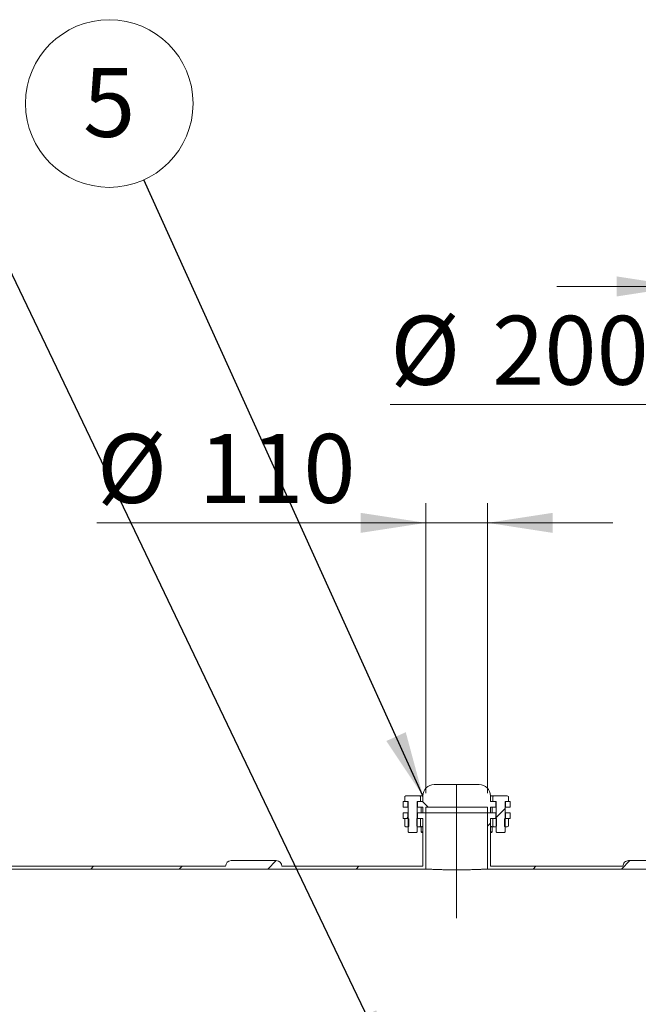
# Model space of a CAD drawing. Units: millimetres. Extents: x 8 to 411, y 5 to 290.
# Drawn here: x 65 to 96, y 205 to 255 of the extents above; entities that cross this region are included whole.
import ezdxf

# ---------------------------------------------------------------- set-up
doc = ezdxf.new("R2010")
doc.units = ezdxf.units.MM
doc.linetypes.add('CENTERX2', pattern=[20.319999999999997, 12.7, -2.54, 2.54, -2.54])
doc.styles.add('SLDTEXTSTYLE0', font='TXT', dxfattribs={"width": 0.605})
doc.dimstyles.new('SLDDIMSTYLE0', dxfattribs={"dimtxt": 3.5, "dimasz": 3.302, "dimexe": 0, "dimexo": 0.0625, "dimgap": 0.875, "dimtad": 1, "dimdec": 3, "dimlfac": 35, "dimrnd": 1e-09, "dimzin": 12, "dimdsep": 46, "dimtxsty": 'SLDTEXTSTYLE0', "dimsah": 1, "dimcen": 0.09, "dimadec": 0, "dimazin": 3, "dimtfac": 1, "dimtdec": 3, "dimtmove": 0, "dimatfit": 0, "dimfxl": 0, "dimfrac": 2, "dimtolj": 1, "dimtzin": 12, "dimarcsym": 0})
doc.dimstyles.new('SLDDIMSTYLE2', dxfattribs={"dimtxt": 0, "dimasz": 3.302, "dimexe": 0, "dimexo": 0.0625, "dimgap": 0, "dimtad": 0, "dimtih": 1, "dimtoh": 1, "dimdec": 0, "dimrnd": 1e-09, "dimzin": 0, "dimdsep": 46, "dimtxsty": 'Standard', "dimsah": 1, "dimcen": 0.09, "dimadec": 0, "dimazin": 0, "dimtfac": 3.302, "dimtdec": 0, "dimtofl": 0, "dimtmove": 0, "dimatfit": 3, "dimfxl": 0, "dimfrac": 2, "dimtolj": 1, "dimtzin": 0, "dimarcsym": 0})
pattern_1 = [(45, (0, 0), (-2.245064030267288, 2.245064030267288), [])]
pattern_2 = [(135.0000000000002, (0, 0), (-6.735192090801843, -6.735192090801889), []), (135.0000000000002, (-1.567720510397972e-14, 4.49013), (-6.735192090801843, -6.735192090801889), [])]
pattern_3 = [(45, (0, 0), (-3.367596045400933, 3.367596045400933), []), (45, (2.245065, 0), (-3.367596045400933, 3.367596045400933), [])]
pattern_4 = [(135.0000000000002, (0, 0), (-3.367596045400922, -3.367596045400945), []), (135.0000000000002, (-7.83860255198986e-15, 2.245065), (-3.367596045400922, -3.367596045400945), [])]

# ---------------------------------------------------------------- blocks, each defined once
blk = doc.blocks.new('_D')
at = {"color": 7, "linetype": 'Continuous', "lineweight": 0}
for p, q in [((85.44912011935189, 215.9900320454975), (85.4491201193519, 230.7043177597824)), ((88.59197726220904, 215.9900320454975), (88.59197726220906, 230.7043177597824)), ((85.4491201193519, 229.7043177597824), (68.76438240958271, 229.7043177597824)), ((85.4491201193519, 229.7043177597824), (88.59197726220906, 229.7043177597824)), ((88.59197726220906, 229.7043177597824), (94.94197726220905, 229.7043177597824))]:
    blk.add_line(p, q, dxfattribs=at)
for points in [[(85.4491201193519, 229.7043177597824), (82.14712011935191, 230.2123177597824), (82.14712011935191, 229.1963177597823)], [(88.59197726220906, 229.7043177597824), (91.89397726220906, 229.1963177597823), (91.89397726220906, 230.2123177597824)]]:
    blk.add_solid(points, dxfattribs=at)
at = {"color": 7, "linetype": 'Continuous', "lineweight": 0, "char_height": 3.5, "attachment_point": 1, "style": 'SLDTEXTSTYLE0'}
for s, insert in [('%%c', (68.76438240958272, 234.2160549653996, 14.96160679884065)), ('110', (73.93660479662834, 234.2160549653996, 14.96160679884065))]:
    blk.add_mtext(s, dxfattribs=dict(at, insert=insert))
blk = doc.blocks.new('_D_1')
at = {"color": 7, "linetype": 'Continuous', "lineweight": 0}
for p, q in [((98.44912011935189, 217.418603474069), (98.44912011935186, 242.7043177597837)), ((115.591977262209, 217.418603474069), (115.591977262209, 242.7043177597837)), ((98.44912011935186, 241.7043177597837), (92.09912011935187, 241.7043177597837)), ((98.44912011935186, 241.7043177597837), (115.591977262209, 241.7043177597837)), ((115.591977262209, 241.7043177597837), (121.941977262209, 241.7043177597837))]:
    blk.add_line(p, q, dxfattribs=at)
for points in [[(98.44912011935186, 241.7043177597837), (95.14712011935185, 242.2123177597837), (95.14712011935185, 241.1963177597837)], [(115.591977262209, 241.7043177597837), (118.893977262209, 241.1963177597837), (118.893977262209, 242.2123177597837)]]:
    blk.add_solid(points, dxfattribs=at)
at = {"color": 7, "linetype": 'Continuous', "lineweight": 0, "char_height": 3.5, "attachment_point": 1, "style": 'SLDTEXTSTYLE0'}
for s, insert in [('%%c', (99.83096472613462, 246.2160549654009, 14.96160679884064)), ('600', (105.0031871131802, 246.2160549654009, 14.96160679884064))]:
    blk.add_mtext(s, dxfattribs=dict(at, insert=insert))
blk = doc.blocks.new('_D_2')
at = {"color": 7, "linetype": 'Continuous', "lineweight": 0}
for p, q in [((104.1634058336373, 220.5614606169261), (104.1634058336373, 236.7043177597838)), ((109.877691547923, 220.5614606169261), (109.877691547923, 236.7043177597838)), ((104.1634058336373, 235.7043177597838), (83.65055759573531, 235.7043177597838)), ((109.877691547923, 235.7043177597838), (104.1634058336373, 235.7043177597838)), ((109.877691547923, 235.7043177597838), (116.227691547923, 235.7043177597838))]:
    blk.add_line(p, q, dxfattribs=at)
for points in [[(104.1634058336373, 235.7043177597838), (100.8614058336373, 236.2123177597838), (100.8614058336373, 235.1963177597838)], [(109.877691547923, 235.7043177597838), (113.179691547923, 235.1963177597838), (113.179691547923, 236.2123177597838)]]:
    blk.add_solid(points, dxfattribs=at)
at = {"color": 7, "linetype": 'Continuous', "lineweight": 0, "char_height": 3.5, "attachment_point": 1, "style": 'SLDTEXTSTYLE0'}
for s, insert in [('%%c', (83.65055759573532, 240.2160549654009, 14.96160679884065)), ('200', (88.82277998278094, 240.2160549654009, 14.96160679884065))]:
    blk.add_mtext(s, dxfattribs=dict(at, insert=insert))
blk = doc.blocks.new('SW_NOTE_1')
at = {"color": 0, "linetype": 'Continuous', "lineweight": 0}
blk.add_circle((-1.755843119568168, 3.875937898973364), 4.255100428571927, dxfattribs=at)
at = {"color": 0, "linetype": 'Continuous', "lineweight": 0, "insert": (-1.758273759729201, 5.680583403892464), "char_height": 3.5, "attachment_point": 2, "style": 'SLDTEXTSTYLE0'}
blk.add_mtext('5', dxfattribs=at)

msp = doc.modelspace()

# ---------------------------------------------------------------- hatches: boundary and pattern name
at = {"linetype": 'Continuous', "lineweight": 0}
h = msp.add_hatch(dxfattribs=at)
h.set_pattern_fill('ANSI31', style=0)
h.set_pattern_definition(pattern_1)
edge = h.paths.add_edge_path(flags=0)
edge.add_line((156.2621199569782, 151.7043177597836), (158.5478342426925, 151.7043177597836))
edge.add_arc((158.5478342426925, 151.9900320454979), 0.2857142857142828, 270.0000000000008, 360.0000000000008)
edge.add_line((158.8335485284068, 151.9900320454979), (158.9218345674403, 151.9900320454979))
edge.add_arc((158.9218345674402, 161.2757463312122), 9.285714285714286, 270.0000000000012, 327.4017272887762)
edge.add_arc((126.3062629764948, 182.1328891883548), 48, 327.4017272887763, 392.5982727112261)
edge.add_arc((158.92183456744, 202.9900320454979), 9.285714285714286, 32.59827271122533, 90.00000000000037)
edge.add_line((158.9218345674399, 212.2757463312122), (158.8335485284063, 212.2757463312122))
edge.add_arc((158.5478342426921, 212.2757463312122), 0.2857142857142828, 0, 90)
edge.add_line((158.5478342426921, 212.5614606169265), (156.2621199569778, 212.5614606169265))
edge.add_arc((156.2621199569778, 212.2757463312122), 0.2857142857142828, 90, 180.0000000000065)
edge.add_line((155.9764056712635, 212.2757463312122), (138.6621199569778, 212.275746331212))
edge.add_arc((138.3764056712635, 212.275746331212), 0.2857142857142828, 0, 90)
edge.add_line((138.3764056712635, 212.5614606169264), (136.0906913855492, 212.5614606169263))
edge.add_arc((136.0906913855492, 212.275746331212), 0.2857142857142828, 90, 180.0000000000065)
edge.add_line((135.8049770998349, 212.275746331212), (118.4906913855492, 212.2757463312119))
edge.add_arc((118.2049770998349, 212.2757463312119), 0.2857142857142828, 0, 90)
edge.add_line((118.2049770998349, 212.5614606169262), (115.9192628141206, 212.5614606169262))
edge.add_arc((115.9192628141206, 212.2757463312119), 0.2857142857142828, 90, 130.2031314752827)
edge.add_line((115.734834405066, 212.4939636884381), (115.7348344050659, 215.8471749026405))
edge.add_line((115.7348344050659, 215.8471749026405), (116.1348344050659, 215.8471749026405))
edge.add_line((116.1348344050659, 215.8471749026405), (116.1348344050659, 216.418603474069))
edge.add_line((116.1348344050659, 216.418603474069), (115.5919772622088, 216.418603474069))
edge.add_line((115.5919772622088, 216.418603474069), (115.5919772622088, 212.1328891883547))
edge.add_line((115.5919772622088, 212.1328891883547), (158.9218345674399, 212.132889188355))
edge.add_arc((158.92183456744, 202.9900320454979), 9.142857142857139, 32.59827271122458, 89.99999999999949, ccw=False)
edge.add_arc((126.3062629764948, 182.1328891883548), 47.85714285714285, -32.59827271122532, 32.598272711224524, ccw=False)
edge.add_arc((158.9218345674402, 161.2757463312122), 9.142857142857139, 270.00000000000034, 327.4017272887754, ccw=False)
edge.add_line((158.9218345674403, 152.1328891883551), (55.11926281412104, 152.1328891883543))
edge.add_arc((55.11926281412097, 161.2757463312115), 9.142857142857144, 255.6384884370838, 270.00000000000045, ccw=False)
edge.add_line((52.85147597606566, 152.4186034740686), (43.73483440506547, 152.4186034740686))
edge.add_line((43.73483440506547, 152.4186034740686), (43.73483440506639, 151.5186034740685))
edge.add_line((43.73483440506639, 151.5186034740685), (44.02054869078069, 151.5186034740685))
edge.add_line((44.02054869078069, 151.5186034740685), (44.02054869078113, 152.1328891883543))
edge.add_line((44.02054869078113, 152.1328891883543), (53.49671757246379, 152.1328891883543))
edge.add_arc((55.11926281412097, 161.2757463312115), 9.285714285714286, 259.9367255565512, 270.0000000000012)
edge.add_arc((55.40497709983532, 151.9900320454972), 0.2857142857142828, 180, 270.0000000000008)
edge.add_line((55.40497709983532, 151.7043177597829), (57.69069138554961, 151.7043177597829))
edge.add_arc((57.69069138554961, 151.9900320454972), 0.2857142857142828, 270.0000000000008, 360.0000000000008)
edge.add_line((57.9764056712639, 151.9900320454972), (75.29069138554961, 151.9900320454973))
edge.add_arc((75.57640567126388, 151.9900320454973), 0.2857142857142828, 180, 270.0000000000008)
edge.add_line((75.57640567126388, 151.704317759783), (77.86211995697819, 151.704317759783))
edge.add_arc((77.86211995697819, 151.9900320454973), 0.2857142857142828, 270.0000000000008, 360.0000000000065)
edge.add_line((78.14783424269248, 151.9900320454973), (95.46211995697817, 151.9900320454975))
edge.add_arc((95.74783424269246, 151.9900320454974), 0.2857142857142828, 179.9999999999943, 270.0000000000008)
edge.add_line((95.74783424269246, 151.7043177597832), (98.03354852840675, 151.7043177597832))
edge.add_arc((98.03354852840675, 151.9900320454975), 0.2857142857142828, 270.0000000000008, 360.0000000000008)
edge.add_line((98.31926281412103, 151.9900320454975), (115.6335485284067, 151.9900320454976))
edge.add_arc((115.919262814121, 151.9900320454976), 0.2857142857142828, 180, 270.0000000000008)
edge.add_line((115.919262814121, 151.7043177597833), (118.2049770998353, 151.7043177597833))
edge.add_arc((118.2049770998353, 151.9900320454976), 0.2857142857142828, 270.0000000000008, 360.0000000000065)
edge.add_line((118.4906913855496, 151.9900320454976), (135.8049770998353, 151.9900320454977))
edge.add_arc((136.0906913855496, 151.9900320454977), 0.2857142857142828, 179.9999999999943, 270.0000000000008)
edge.add_line((136.0906913855496, 151.7043177597834), (138.3764056712639, 151.7043177597835))
edge.add_arc((138.3764056712639, 151.9900320454977), 0.2857142857142828, 270.0000000000008, 360.0000000000065)
edge.add_line((138.6621199569782, 151.9900320454978), (155.9764056712639, 151.9900320454979))
edge.add_arc((156.2621199569782, 151.9900320454979), 0.2857142857142828, 179.9999999999943, 270.0000000000008)
h = msp.add_hatch(dxfattribs=at)
h.set_pattern_fill('ANSI32', angle=90.0000000000002, style=0)
h.set_pattern_definition(pattern_2)
edge = h.paths.add_edge_path(flags=0)
edge.add_line((85.30626297649455, 214.9900320454974), (85.44912011935169, 214.9900320454974))
edge.add_line((85.44912011935169, 214.9900320454974), (85.44912011935169, 215.2757463312116))
edge.add_line((85.44912011935169, 215.2757463312116), (88.59197726220883, 215.2757463312117))
edge.add_line((88.59197726220883, 215.2757463312117), (88.59197726220883, 214.9900320454974))
edge.add_line((88.59197726220883, 214.9900320454974), (88.73483440506597, 214.9900320454974))
edge.add_line((88.73483440506597, 214.9900320454974), (88.73483440506597, 215.2757463312117))
edge.add_line((88.73483440506597, 215.2757463312117), (89.00626297649455, 215.2757463312117))
edge.add_line((89.00626297649455, 215.2757463312117), (89.00626297649455, 215.561460616926))
edge.add_line((89.00626297649455, 215.561460616926), (88.73483440506597, 215.561460616926))
edge.add_line((88.73483440506597, 215.561460616926), (88.73483440506597, 215.8471749026403))
edge.add_arc((88.1634058336374, 215.8471749026402), 0.5714285714285714, 2.849776994591321e-12, 90.00000000000144)
edge.add_line((88.16340583363738, 216.4186034740688), (85.8776915479231, 216.4186034740688))
edge.add_arc((85.8776915479231, 215.8471749026402), 0.5714285714285714, 90, 180.0000000000037)
edge.add_line((85.30626297649454, 215.8471749026402), (85.30626297649454, 215.5614606169259))
edge.add_line((85.30626297649454, 215.5614606169259), (85.03483440506619, 215.5614606169259))
edge.add_line((85.03483440506619, 215.5614606169259), (85.0348344050662, 215.2757463312116))
edge.add_line((85.0348344050662, 215.2757463312116), (85.30626297649454, 215.2757463312116))
edge.add_line((85.30626297649454, 215.2757463312116), (85.30626297649455, 214.9900320454974))
h = msp.add_hatch(dxfattribs=at)
h.set_pattern_fill('ANSI31', style=0)
h.set_pattern_definition(pattern_1)
edge = h.paths.add_edge_path(flags=0)
edge.add_line((97.90626297649452, 215.8471749026403), (98.30626297649452, 215.8471749026403))
edge.add_line((98.30626297649452, 215.8471749026403), (98.30626297649455, 212.3609489301462))
edge.add_arc((98.03354852840634, 212.2757463312118), 0.2857142857142828, 17.35006900424831, 90)
edge.add_line((98.03354852840634, 212.561460616926), (95.74783424269205, 212.561460616926))
edge.add_arc((95.74783424269206, 212.2757463312118), 0.2857142857142828, 90.00000000000284, 180.0000000000065)
edge.add_line((95.46211995697777, 212.2757463312117), (88.73483440506598, 212.2757463312117))
edge.add_line((88.73483440506598, 212.2757463312117), (88.73483440506597, 214.7043177597831))
edge.add_line((88.73483440506597, 214.7043177597831), (89.00626297649454, 214.7043177597831))
edge.add_line((89.00626297649454, 214.7043177597831), (89.00626297649454, 214.9900320454974))
edge.add_line((89.00626297649454, 214.9900320454974), (88.59197726220883, 214.9900320454974))
edge.add_line((88.59197726220883, 214.9900320454974), (88.59197726220884, 212.1328891883545))
edge.add_line((88.59197726220884, 212.1328891883545), (98.44912011935169, 212.1328891883546))
edge.add_line((98.44912011935169, 212.1328891883546), (98.44912011935166, 216.4186034740689))
edge.add_line((98.44912011935166, 216.4186034740689), (97.90626297649452, 216.4186034740689))
edge.add_line((97.90626297649452, 216.4186034740689), (97.90626297649452, 215.8471749026403))
h = msp.add_hatch(dxfattribs=at)
h.set_pattern_fill('ANSI32', angle=90.0000000000002, style=0)
h.set_pattern_definition(pattern_2)
h.paths.add_polyline_path([(84.30626297649454, 215.5614606169259), (84.30626297649455, 215.2757463312116), (84.54912011935163, 215.2757463312116), (84.54912011935163, 215.5614606169259)], flags=0)
h = msp.add_hatch(dxfattribs=at)
h.set_pattern_fill('ANSI32', scale=0.5, style=0)
h.set_pattern_definition(pattern_3)
h.paths.add_polyline_path([(85.13483440506606, 215.8471749026402), (84.44912011935176, 215.8471749026402), (84.3960799347646, 215.8165521377909), (84.39607993476471, 215.5614606169259), (84.56340583363749, 215.5614606169259), (84.5634058336375, 214.0215034740688), (84.59487726220796, 213.9900320454974), (84.98907726220989, 213.9900320454974), (85.02054869078034, 214.0215034740688), (85.02054869078033, 215.5614606169259), (85.18787458965322, 215.5614606169259), (85.18787458965322, 215.816552137791)], flags=0)
h = msp.add_hatch(dxfattribs=at)
h.set_pattern_fill('ANSI32', scale=0.5, style=0)
h.set_pattern_definition(pattern_3)
h.paths.add_polyline_path([(89.6450174467959, 215.561460616926), (89.6450174467959, 215.816552137791), (89.59197726220873, 215.8471749026403), (88.90626297649445, 215.8471749026403), (88.85322279190727, 215.816552137791), (88.85322279190727, 215.561460616926), (89.02054869078016, 215.561460616926), (89.02054869078016, 214.0215034740689), (89.05202011935062, 213.9900320454975), (89.44622011935256, 213.9900320454975), (89.47769154792303, 214.0215034740689), (89.47769154792302, 215.561460616926)], flags=0)
h = msp.add_hatch(dxfattribs=at)
h.set_pattern_fill('ANSI32', angle=90.0000000000002, style=0)
h.set_pattern_definition(pattern_2)
h.paths.add_polyline_path([(89.73483440506597, 215.2757463312117), (89.73483440506597, 215.561460616926), (89.49197726220898, 215.561460616926), (89.49197726220899, 215.2757463312117)], flags=0)
h = msp.add_hatch(dxfattribs=at)
h.set_pattern_fill('ANSI31', style=0)
h.set_pattern_definition(pattern_1)
edge = h.paths.add_edge_path(flags=0)
edge.add_arc((77.86211995697778, 212.2757463312116), 0.2857142857142828, 359.9999999999951, 450.0000000000008)
edge.add_line((77.86211995697778, 212.5614606169259), (75.57640567126349, 212.5614606169259))
edge.add_arc((75.57640567126349, 212.2757463312116), 0.2857142857142828, 90, 180.0000000000065)
edge.add_line((75.29069138554921, 212.2757463312116), (57.9764056712635, 212.2757463312115))
edge.add_arc((57.69069138554921, 212.2757463312115), 0.2857142857142828, 359.9999999999951, 450.0000000000008)
edge.add_line((57.69069138554921, 212.5614606169258), (55.40497709983492, 212.5614606169258))
edge.add_arc((55.40497709983492, 212.2757463312115), 0.2857142857142828, 90, 180)
edge.add_arc((55.1192628141207, 202.9900320454972), 9.285714285714286, 90.00000000000037, 147.4017272887756)
edge.add_arc((87.73483440506618, 182.1328891883545), 48, 147.4017272887755, 212.5982727112261)
edge.add_arc((55.11926281412097, 161.2757463312115), 9.285714285714286, 212.5982727112261, 217.9798724448531)
edge.add_line((47.80001226700701, 155.5614606169257), (44.0205486907811, 155.5614606169257))
edge.add_line((44.0205486907811, 155.5614606169257), (44.02054869078065, 156.1757463312114))
edge.add_line((44.02054869078065, 156.1757463312114), (43.73483440506637, 156.1757463312114))
edge.add_line((43.73483440506637, 156.1757463312114), (43.73483440506639, 155.2757463312114))
edge.add_line((43.73483440506639, 155.2757463312114), (48.22057911832076, 155.2757463312115))
edge.add_arc((55.11926281412097, 161.2757463312115), 9.142857142857144, 212.5982727112255, 221.0144996657289, ccw=False)
edge.add_arc((87.73483440506618, 182.1328891883545), 47.85714285714285, 147.4017272887746, 212.5982727112253, ccw=False)
edge.add_arc((55.1192628141207, 202.9900320454972), 9.142857142857144, 89.9999999999996, 147.4017272887745, ccw=False)
edge.add_line((55.11926281412063, 212.1328891883543), (85.4491201193517, 212.1328891883545))
edge.add_line((85.4491201193517, 212.1328891883545), (85.44912011935169, 214.9900320454974))
edge.add_line((85.44912011935169, 214.9900320454974), (85.03483440506596, 214.9900320454974))
edge.add_line((85.03483440506596, 214.9900320454974), (85.03483440506596, 214.7043177597831))
edge.add_line((85.03483440506596, 214.7043177597831), (85.30626297649455, 214.7043177597831))
edge.add_line((85.30626297649455, 214.7043177597831), (85.30626297649457, 212.2757463312117))
edge.add_line((85.30626297649457, 212.2757463312117), (78.14783424269206, 212.2757463312116))
h = msp.add_hatch(dxfattribs=at)
h.set_pattern_fill('ANSI31', style=0)
h.set_pattern_definition(pattern_1)
h.paths.add_polyline_path([(84.30626297649455, 214.9900320454974), (84.30626297649455, 214.7043177597831), (84.54912011935168, 214.7043177597831), (84.54912011935168, 214.9900320454974)], flags=0)
h = msp.add_hatch(dxfattribs=at)
h.set_pattern_fill('ANSI31', style=0)
h.set_pattern_definition(pattern_1)
h.paths.add_polyline_path([(89.73483440506597, 214.7043177597831), (89.73483440506597, 214.9900320454974), (89.49197726220883, 214.9900320454974), (89.49197726220883, 214.7043177597831)], flags=0)
h = msp.add_hatch(dxfattribs=at)
h.set_pattern_fill('ANSI32', scale=0.5, angle=90.0000000000002, style=0)
h.set_pattern_definition(pattern_4)
h.paths.add_polyline_path([(84.44912011935176, 214.7043177597831), (84.39607993538345, 214.6736949952911), (84.39607993476471, 214.3120833817752), (84.44912011935178, 214.2814606169259), (84.56340583363803, 214.2814606169243), (84.59197726220891, 214.3014665465891), (84.59197726220891, 214.6835861158342), (84.56340583363749, 214.7035920454974), (84.56340583363749, 214.7043177597831)], flags=0)
h = msp.add_hatch(dxfattribs=at)
h.set_pattern_fill('ANSI32', scale=0.5, angle=90.0000000000002, style=0)
h.set_pattern_definition(pattern_4)
h.paths.add_polyline_path([(85.13483440506606, 214.2814606169259), (85.1878745890344, 214.3120833814179), (85.18787458965313, 214.6736949949339), (85.13483440506606, 214.7043177597831), (85.02054869078034, 214.7043177597831), (85.02054869078034, 214.7035920454974), (84.99197726220892, 214.6835861158342), (84.99197726220892, 214.3014665465891), (85.02054869077982, 214.2814606169243)], flags=0)
h = msp.add_hatch(dxfattribs=at)
h.set_pattern_fill('ANSI32', scale=0.5, angle=90.0000000000002, style=0)
h.set_pattern_definition(pattern_4)
h.paths.add_polyline_path([(88.90626297649446, 214.7043177597831), (88.85322279252613, 214.6736949952911), (88.85322279190727, 214.3120833817752), (88.90626297649446, 214.281460616926), (89.0205486907807, 214.2814606169244), (89.0491201193516, 214.3014665465891), (89.0491201193516, 214.6835861158343), (89.02054869078016, 214.7035920454974), (89.02054869078016, 214.7043177597831)], flags=0)
h = msp.add_hatch(dxfattribs=at)
h.set_pattern_fill('ANSI32', scale=0.5, angle=90.0000000000002, style=0)
h.set_pattern_definition(pattern_4)
h.paths.add_polyline_path([(89.59197726220874, 214.281460616926), (89.64501744617706, 214.3120833814179), (89.64501744679592, 214.6736949949338), (89.59197726220873, 214.7043177597831), (89.47769154792302, 214.7043177597831), (89.47769154792302, 214.7035920454974), (89.44912011935159, 214.6835861158343), (89.44912011935159, 214.3014665465891), (89.47769154792249, 214.2814606169244)], flags=0)

# ---------------------------------------------------------------- linework, layer by layer
at = {"color": 7, "linetype": 'Continuous', "lineweight": 15}
for p, q in [((88.16340583363763, 216.418603474069), (85.87769154792333, 216.418603474069)), ((84.30626297649476, 215.2757463312118), (84.30626297649476, 215.5614606169261)), ((84.30626297649476, 215.5614606169261), (84.54912011935187, 215.5614606169261)), ((84.449120119352, 215.8471749026404), (84.39607993476483, 215.8165521377911)), ((84.39607993476483, 215.8165521377911), (84.39607993476483, 215.5614606169261)), ((84.39607993476494, 215.5614606169261), (84.56340583363772, 215.5614606169261)), ((84.449120119352, 215.8471749026404), (85.13483440506629, 215.8471749026404)), ((84.54912011935187, 215.2757463312118), (84.54912011935187, 215.5614606169261)), ((84.56340583363772, 215.5614606169261), (84.56340583363772, 214.021503474069)), ((85.02054869078057, 215.5614606169261), (85.18787458965357, 215.5614606169261)), ((85.02054869078057, 214.021503474069), (85.02054869078057, 215.5614606169261)), ((85.03483440506643, 215.5614606169261), (85.03483440506643, 215.2757463312118)), ((85.03483440506643, 215.5614606169261), (85.30626297649476, 215.5614606169261)), ((85.18787458965346, 215.8165521377911), (85.13483440506629, 215.8471749026404)), ((85.20227411058664, 215.8471749026404), (85.1348344050663, 215.8471749026404)), ((85.14625673441601, 215.8405802177156), (85.20227411058664, 215.8471749026404)), ((85.18787458965346, 215.8165521377911), (85.18787458965346, 215.5614606169261)), ((85.30626297649476, 215.8471749026404), (85.20227411058664, 215.8471749026404)), ((85.30626297649476, 215.5614606169261), (85.30626297649476, 215.8471749026404)), ((88.7348344050662, 215.8471749026404), (88.7348344050662, 215.5614606169261)), ((88.83882327097447, 215.8471749026404), (88.7348344050662, 215.8471749026404)), ((88.7348344050662, 215.5614606169261), (89.0062629764948, 215.5614606169261)), ((88.83882327097447, 215.8471749026404), (88.89502115099943, 215.8406844316646)), ((88.90626297649466, 215.8471749026404), (88.83882327097447, 215.8471749026404)), ((88.90626297649467, 215.8471749026404), (88.85322279190751, 215.8165521377911)), ((88.85322279190751, 215.8165521377911), (88.85322279190751, 215.5614606169261)), ((88.85322279190751, 215.5614606169261), (89.02054869078039, 215.5614606169261)), ((88.90626297649467, 215.8471749026404), (89.59197726220897, 215.8471749026404)), ((89.0062629764948, 215.2757463312118), (89.0062629764948, 215.5614606169261)), ((89.02054869078039, 215.5614606169261), (89.02054869078039, 214.021503474069)), ((89.47769154792324, 215.5614606169261), (89.64501744679613, 215.5614606169261)), ((89.47769154792324, 214.021503474069), (89.47769154792324, 215.5614606169261)), ((89.49197726220923, 215.5614606169261), (89.49197726220923, 215.2757463312118)), ((89.49197726220923, 215.5614606169261), (89.73483440506621, 215.5614606169261)), ((89.64501744679613, 215.8165521377911), (89.59197726220897, 215.8471749026404)), ((89.64501744679613, 215.8165521377911), (89.64501744679613, 215.5614606169261)), ((89.73483440506621, 215.5614606169261), (89.73483440506621, 215.2757463312118)), ((84.30626297649476, 215.2757463312118), (84.54912011935187, 215.2757463312118)), ((84.30626297649476, 214.7043177597833), (84.30626297649476, 214.9900320454975)), ((84.30626297649476, 214.9900320454975), (84.54912011935191, 214.9900320454975)), ((84.54912011935187, 215.2757463312118), (84.56340583363772, 215.2757463312118)), ((84.54912011935191, 214.9900320454975), (84.54912011935191, 214.7043177597833)), ((84.56340583363772, 214.9900320454975), (84.54912011935191, 214.9900320454975)), ((85.02054869078057, 215.2757463312118), (85.03483440506643, 215.2757463312118)), ((85.0348344050662, 214.9900320454975), (85.02054869078057, 214.9900320454975)), ((85.03483440506643, 215.2757463312118), (85.30626297649476, 215.2757463312118)), ((85.0348344050662, 214.7043177597833), (85.0348344050662, 214.9900320454975)), ((85.0348344050662, 214.9900320454975), (85.4491201193519, 214.9900320454975)), ((85.21613929270775, 215.2757463312118), (85.21613929270775, 214.9900320454975)), ((85.30626297649476, 214.9900320454975), (85.30626297649476, 215.2757463312118)), ((85.30626297649476, 214.9900320454975), (85.4491201193519, 214.9900320454975)), ((85.4491201193519, 215.2757463312118), (88.59197726220904, 215.2757463312118)), ((85.4491201193519, 214.9900320454975), (85.4491201193519, 215.2757463312118)), ((85.4491201193519, 214.9900320454975), (88.59197726220904, 214.9900320454975)), ((85.4491201193519, 214.9900320454975), (85.4491201193519, 212.1328891883547)), ((88.59197726220904, 215.2757463312118), (88.59197726220904, 214.9900320454975)), ((88.59197726220904, 214.9900320454975), (88.7348344050662, 214.9900320454975)), ((88.59197726220904, 212.1328891883547), (88.59197726220904, 214.9900320454975)), ((88.59197726220904, 214.9900320454975), (89.00626297649478, 214.9900320454975)), ((88.7348344050662, 215.2757463312118), (88.7348344050662, 214.9900320454975)), ((88.7348344050662, 215.2757463312118), (89.0062629764948, 215.2757463312118)), ((88.82495808885338, 214.9900320454975), (88.82495808885338, 215.2757463312118)), ((89.0062629764948, 215.2757463312118), (89.02054869078039, 215.2757463312118)), ((89.00626297649478, 214.9900320454975), (89.00626297649478, 214.7043177597833)), ((89.02054869078039, 214.9900320454975), (89.00626297649478, 214.9900320454975)), ((89.47769154792324, 215.2757463312118), (89.49197726220923, 215.2757463312118)), ((89.49197726220906, 214.9900320454975), (89.47769154792324, 214.9900320454975)), ((89.49197726220923, 215.2757463312118), (89.73483440506621, 215.2757463312118)), ((89.49197726220906, 214.7043177597833), (89.49197726220906, 214.9900320454975)), ((89.49197726220906, 214.9900320454975), (89.7348344050662, 214.9900320454975)), ((89.7348344050662, 214.9900320454975), (89.7348344050662, 214.7043177597833)), ((84.54912011935191, 214.7043177597833), (84.30626297649476, 214.7043177597833)), ((84.449120119352, 214.7043177597832), (84.39607993538367, 214.6736949952913)), ((84.39607993538367, 214.6736949952913), (84.39607993476494, 214.3120833817753)), ((84.56340583363772, 214.7043177597832), (84.449120119352, 214.7043177597832)), ((84.56340583363772, 214.7043177597832), (84.56340583363772, 214.7035920454975)), ((84.56340583363772, 214.7035920454975), (84.59197726220916, 214.6835861158344)), ((84.59197726220916, 214.6835861158344), (84.59197726220916, 214.3014665465892)), ((84.99197726220915, 214.6835861158344), (85.02054869078057, 214.7035920454975)), ((84.99197726220915, 214.3014665465892), (84.99197726220915, 214.6835861158344)), ((85.02054869078057, 214.7035920454975), (85.02054869078057, 214.7043177597832)), ((85.13483440506629, 214.7043177597832), (85.02054869078057, 214.7043177597832)), ((85.30626297649476, 214.7043177597833), (85.0348344050662, 214.7043177597833)), ((85.18787458965335, 214.673694994934), (85.13483440506629, 214.7043177597832)), ((85.14625673446103, 214.6977230748324), (85.20227411058664, 214.7043177597832)), ((85.18787458903462, 214.3120833814181), (85.18787458965335, 214.673694994934)), ((85.30626297649476, 212.2757463312118), (85.30626297649476, 214.7043177597833)), ((88.73483440506618, 214.7043177597833), (88.73483440506618, 212.2757463312118)), ((89.00626297649478, 214.7043177597833), (88.73483440506618, 214.7043177597833)), ((88.83882327097447, 214.7043177597832), (88.89502115095615, 214.6978272887824)), ((88.90626297649467, 214.7043177597832), (88.85322279252635, 214.6736949952913)), ((88.85322279252635, 214.6736949952913), (88.8532227919075, 214.3120833817754)), ((89.02054869078039, 214.7043177597832), (88.90626297649467, 214.7043177597832)), ((89.02054869078039, 214.7043177597832), (89.02054869078039, 214.7035920454975)), ((89.02054869078039, 214.7035920454975), (89.04912011935181, 214.6835861158344)), ((89.04912011935181, 214.6835861158344), (89.04912011935181, 214.3014665465892)), ((89.44912011935183, 214.6835861158344), (89.47769154792324, 214.7035920454975)), ((89.44912011935183, 214.3014665465892), (89.44912011935183, 214.6835861158344)), ((89.47769154792324, 214.7035920454975), (89.47769154792324, 214.7043177597832)), ((89.59197726220897, 214.7043177597832), (89.47769154792324, 214.7043177597832)), ((89.7348344050662, 214.7043177597833), (89.49197726220906, 214.7043177597833)), ((89.64501744679613, 214.673694994934), (89.59197726220897, 214.7043177597832)), ((89.64501744617728, 214.3120833814181), (89.64501744679613, 214.673694994934)), ((84.39607993476494, 214.3120833817753), (84.449120119352, 214.2814606169261)), ((84.56340583363826, 214.2814606169245), (84.449120119352, 214.2814606169261)), ((84.59197726220916, 214.3014665465892), (84.56340583363826, 214.2814606169245)), ((84.56340583363772, 214.021503474069), (84.59487726220819, 213.9900320454976)), ((84.98907726221012, 213.9900320454976), (84.59487726220819, 213.9900320454976)), ((84.98907726221012, 213.9900320454976), (85.02054869078057, 214.021503474069)), ((85.02054869078005, 214.2814606169245), (84.99197726220915, 214.3014665465892)), ((85.13483440506629, 214.2814606169261), (85.02054869078005, 214.2814606169245)), ((85.13483440506629, 214.2814606169261), (85.18787458903462, 214.3120833814181)), ((85.13483440506629, 214.2814606169261), (85.20227411058664, 214.2814606169261)), ((85.20227411058664, 214.2814606169261), (85.14607623044898, 214.287951087837)), ((85.20227411058664, 214.2814606169261), (85.30626297649476, 214.2814606169261)), ((85.21613929270775, 214.2814606169261), (85.21613929270775, 214.021503474069)), ((85.21613929270684, 214.021503474069), (85.2476107212782, 213.9900320454976)), ((85.21613929270684, 214.021503474069), (85.30626297649476, 214.021503474069)), ((85.2476107212782, 213.9900320454976), (85.30626297649476, 213.9900320454976)), ((88.73483440506618, 214.2814606169261), (88.83882327097447, 214.2814606169261)), ((88.73483440506618, 214.021503474069), (88.82495808885338, 214.021503474069)), ((88.73575740685449, 213.9900320454976), (88.79348666028292, 213.9900320454976)), ((88.79348666028292, 213.9900320454976), (88.82495808885426, 214.021503474069)), ((88.82495808885338, 214.021503474069), (88.82495808885338, 214.2814606169261)), ((88.89484064726204, 214.2880553017833), (88.83882327097447, 214.2814606169261)), ((88.83882327097447, 214.2814606169261), (88.90626297649467, 214.2814606169261)), ((88.8532227919075, 214.3120833817754), (88.90626297649467, 214.2814606169261)), ((89.02054869078093, 214.2814606169245), (88.90626297649467, 214.2814606169261)), ((89.04912011935181, 214.3014665465892), (89.02054869078093, 214.2814606169245)), ((89.02054869078039, 214.021503474069), (89.05202011935084, 213.9900320454976)), ((89.44622011935279, 213.9900320454976), (89.05202011935084, 213.9900320454976)), ((89.44622011935279, 213.9900320454976), (89.47769154792324, 214.021503474069)), ((89.47769154792272, 214.2814606169245), (89.44912011935183, 214.3014665465892)), ((89.59197726220897, 214.2814606169261), (89.47769154792272, 214.2814606169245)), ((89.59197726220897, 214.2814606169261), (89.64501744617728, 214.3120833814181)), ((77.862119956978, 212.5614606169261), (75.5764056712637, 212.5614606169261)), ((98.03354852840657, 212.5614606169261), (95.74783424269228, 212.5614606169261)), ((55.11926281412085, 212.1328891883547), (85.4491201193519, 212.1328891883547)), ((75.29069138554942, 212.2757463312118), (57.97640567126371, 212.2757463312118)), ((85.30626297649476, 212.2757463312118), (78.14783424269228, 212.2757463312118)), ((88.59197726220904, 212.1328891883547), (98.4491201193519, 212.1328891883547)), ((95.46211995697799, 212.2757463312118), (88.73483440506618, 212.2757463312118))]:
    msp.add_line(p, q, dxfattribs=at)
at = {"color": 7, "linetype": 'CENTERX2', "lineweight": 0, "ltscale": 1.428571428571429}
msp.add_line((87.02054869078044, 216.4250713105399), (87.02054869078044, 209.6393429386123), dxfattribs=at)
at = {"color": 7, "linetype": 'Continuous', "lineweight": 15}
for centre, radius, start, end in [((85.87769154792333, 215.8471749026404), 0.5714285714285836, 90, 180), ((88.16340583363763, 215.8471749026404), 0.5714285714285836, 0, 90), ((75.5764056712637, 212.2757463312118), 0.2857142857142776, 90, 180), ((77.862119956978, 212.2757463312118), 0.2857142857142776, 0, 90), ((95.74783424269228, 212.2757463312118), 0.2857142857142918, 90, 180.000000000662)]:
    msp.add_arc(centre, radius, start, end, dxfattribs=at)
for points, knots in [([(85.20227411058664, 215.8471749026404), (85.22577184983646, 215.8460360461433), (85.26093977134802, 215.8443315751098), (85.29497024638535, 215.8321748262911), (85.30626297649476, 215.8281407103034)], [0, 0, 0, 0, 0.6681583170074173, 1, 1, 1, 1]), ([(88.7348344050662, 215.8282098787981), (88.7456602999406, 215.832081871188), (88.77968100493142, 215.8442497254253), (88.81484736814197, 215.8459890541877), (88.83882327097447, 215.8471749026404)], [0, 0, 0, 0, 0.3182148893535874, 1, 1, 1, 1]), ([(85.20227411058664, 214.7043177597832), (85.22577184995156, 214.703178903281), (85.26093977146569, 214.701474432248), (85.29497024649704, 214.6893176833946), (85.30626297649476, 214.6852835674346)], [0, 0, 0, 0, 0.6681583202318235, 1, 1, 1, 1]), ([(88.73483440506618, 214.6853527359313), (88.7456602998234, 214.6892247282909), (88.77968100480811, 214.7013925825627), (88.81484736802115, 214.7031319113248), (88.83882327097447, 214.7043177597832)], [0, 0, 0, 0, 0.3182148859665412, 1, 1, 1, 1]), ([(85.30626297649476, 214.3004256407432), (85.29543708131578, 214.2965536482747), (85.26141637630909, 214.284385794127), (85.22625001310507, 214.282646465364), (85.20227411058664, 214.2814606169261)], [0, 0, 0, 0, 0.318214898158714, 1, 1, 1, 1]), ([(88.83882327097447, 214.2814606169261), (88.81532553202392, 214.2825994734098), (88.78015761051897, 214.2843039444446), (88.7461271354661, 214.2964606931731), (88.73483440506618, 214.3004948092329)], [0, 0, 0, 0, 0.6681583086232585, 1, 1, 1, 1]), ([(88.59197726220904, 212.1328891883547), (88.59196467071702, 212.1328885292991), (88.59183109909624, 212.1328815379812), (88.58716909473152, 212.1326370380646), (88.5697327842588, 212.1317294114744), (88.54099221166321, 212.1302552584276), (88.50134990806656, 212.1282674709617), (88.45152916717771, 212.1258440954606), (88.39189355544127, 212.123051006772), (88.32176460193206, 212.1199177589296), (88.24237337236352, 212.1165704366821), (88.15488485723914, 212.1131260690421), (88.05967821481804, 212.1096653392297), (87.9558968659255, 212.1062372434301), (87.84555875275649, 212.1029908516406), (87.7301513805871, 212.1000313282564), (87.61005125907735, 212.097419622652), (87.48427728860678, 212.0952011330745), (87.37056679283697, 212.0936843756116), (87.27170578169854, 212.0927195058947), (87.18876032940423, 212.0921379661329), (87.10493609013781, 212.0917838181931), (87.0053542929569, 212.0916432274487), (86.89015959365562, 212.0918938116313), (86.75943022288737, 212.0927472915226), (86.62898859728264, 212.0941687980693), (86.50167491869983, 212.096110417788), (86.37896417365786, 212.0984944852068), (86.26102521461888, 212.1012558007676), (86.14709228143072, 212.1043651918218), (86.03969543393599, 212.107697209805), (85.93998984596409, 212.1111348791755), (85.84802245930729, 212.1145973683734), (85.76332567900288, 212.1180362930145), (85.687896606286, 212.1213024658069), (85.62244126769366, 212.1242900121596), (85.56687657144897, 212.1269372583182), (85.52103914553635, 212.1291988758379), (85.48999701093437, 212.1307726303105), (85.47012521320433, 212.1317951325565), (85.4581272789352, 212.1324182128143), (85.45053625021461, 212.1328149518383), (85.44959265444955, 212.132864417085), (85.4491201193519, 212.1328891883547)], [0, 0, 0, 0, 0.002741115239693472, 0.02907798413194372, 0.05559779196560199, 0.08269439892649755, 0.1099902169815894, 0.1363279058644169, 0.162848159592808, 0.1899438168614345, 0.2172381541812237, 0.2436068669599376, 0.2701584544572095, 0.2972868037417626, 0.3246144888445457, 0.3509961373103833, 0.3775611744641921, 0.404704982831358, 0.4320489542707461, 0.4489157334150526, 0.4658302047854062, 0.4828906737878524, 0.5000005219383755, 0.5263458964561967, 0.5528743936985698, 0.5799802992749032, 0.6072856350353233, 0.633630968400725, 0.6601590393580478, 0.6872630734950949, 0.7145659831328123, 0.7409339619706408, 0.7674848018948632, 0.7946123483590701, 0.8219392064206149, 0.848321041813226, 0.8748862585234958, 0.9020302193048694, 0.9293743331516879, 0.9468947837626593, 0.9644687079833992, 0.9822065940054107, 1, 1, 1, 1])]:
    msp.add_open_spline(points, degree=3, knots=knots, dxfattribs=at)

# ---------------------------------------------------------------- block references
at = {"color": 7, "linetype": 'Continuous', "lineweight": 0}
msp.add_blockref('SW_NOTE_1', (71.14248057849478, 247.1130325281899), dxfattribs=at)

# ---------------------------------------------------------------- dimensions: what is measured, and where the dimension line sits
for base, p1, p2, picture, middle in [((115.591977262209, 241.7043177597837), (98.44912011935189, 216.418603474069), (115.591977262209, 216.418603474069), '_D_1', (107.0205486907805, 241.7043177597837)), ((104.1634058336373, 235.7043177597837), (109.877691547923, 219.5614606169261), (104.1634058336373, 219.5614606169261), '_D_2', (90.8401415603812, 235.7043177597837)), ((88.59197726220906, 229.7043177597838), (85.44912011935189, 214.9900320454975), (88.59197726220904, 214.9900320454975), '_D', (75.95396637422563, 229.7043177597838))]:
    dim = msp.add_linear_dim(base=base, p1=p1, p2=p2, text='%%c<>', dimstyle='SLDDIMSTYLE0', dxfattribs=at)
    dim.commit()
    dim.dimension.update_dxf_attribs({"geometry": picture, "text_midpoint": middle, "dimtype": 160})

# ---------------------------------------------------------------- leaders
for points in [[(83.87769154792319, 201.7499432907986), (62.13369911441038, 247.1512962366363)], [(85.30626297649455, 215.8471749026403), (71.14248057849478, 247.1130325281899)]]:
    msp.add_leader(points, dimstyle='SLDDIMSTYLE2', dxfattribs=at)

doc.saveas('drawing.dxf')
